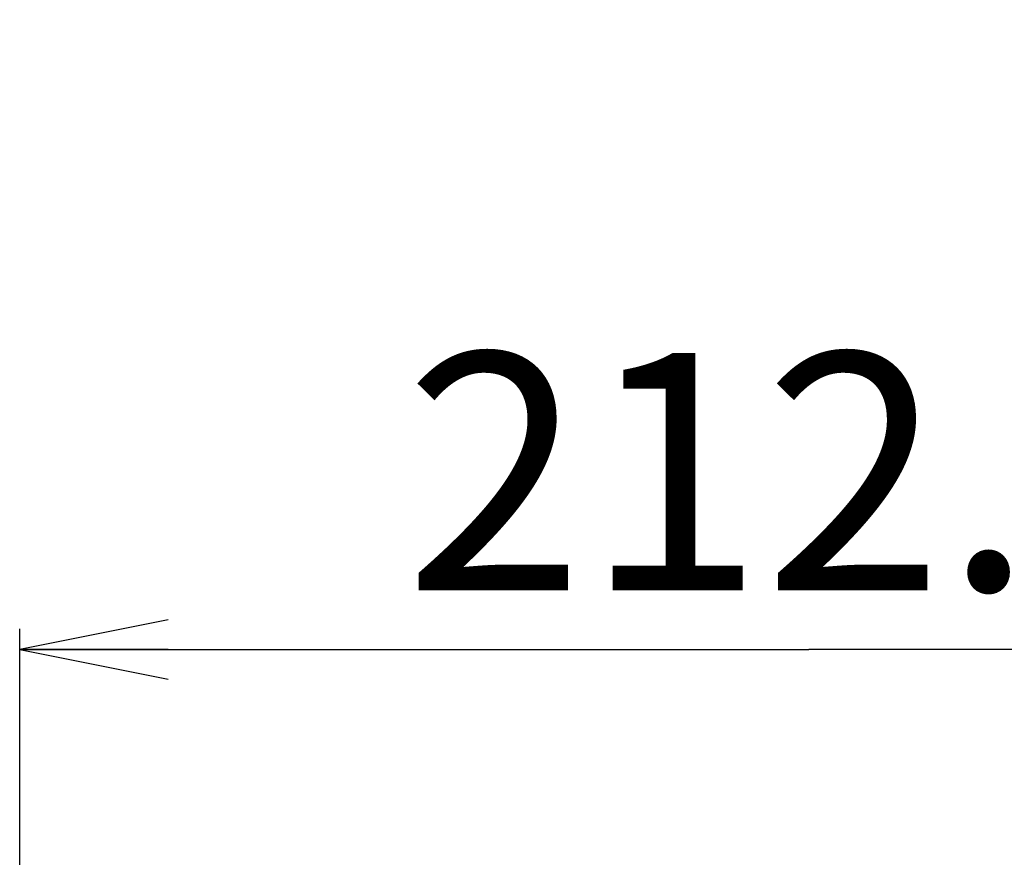
# Model space of a CAD drawing. Units: millimetres. Extents: x 0 to 1427, y 0 to 841.
# Drawn here: x 348 to 381, y 579 to 607 of the extents above; entities that cross this region are included whole.
import ezdxf

# ---------------------------------------------------------------- set-up
doc = ezdxf.new("R2010")
doc.units = ezdxf.units.MM
doc.header["$LTSCALE"] = 78.474
doc.layers.get('0').update_dxf_attribs({"linetype": 'CONTINUOUS'})
doc.styles.get("Standard").update_dxf_attribs({"font": 'txt', "width": 0.8})
doc.dimstyles.new('DIMSTYLE_1', dxfattribs={"dimtxt": 8, "dimasz": 5, "dimexe": 0.7, "dimexo": 0, "dimgap": 2, "dimtad": 1, "dimlfac": 4, "dimdsep": 46, "dimtxsty": 'Standard', "dimblk": 'OPEN', "dimblk1": 'OPEN', "dimblk2": 'OPEN', "dimcen": 0.09, "dimadec": 0, "dimazin": 0, "dimtp": 0.01, "dimtm": 0.01, "dimtfac": 1, "dimtofl": 0, "dimtmove": 0, "dimatfit": 3, "dimldrblk": 'OPEN', "dimfxl": 1, "dimtolj": 1, "dimarcsym": 0})

# ---------------------------------------------------------------- blocks, each defined once
blk = doc.blocks.new('_OPEN')
at = {"color": 0, "linetype": 'ByBlock'}
for p, q in [((0, 0), (-1, 0.2)), ((-1, -0.2), (0, 0)), ((-1, 0), (0, 0))]:
    blk.add_line(p, q, dxfattribs=at)
blk = doc.blocks.new('*D26')
at = {"color": 20, "linetype": 'Continuous', "true_color": 0xf23030}
for p, q in [((347.838, 567.574), (347.838, 586.652)), ((347.838, 585.952), (374.438, 585.952)), ((401.038, 585.952), (374.438, 585.952))]:
    blk.add_line(p, q, dxfattribs=at)
at = {"color": 20, "linetype": 'Continuous', "true_color": 0xf23030, "xscale": 5, "yscale": 5, "zscale": 5, "rotation": 180}
blk.add_blockref('_OPEN', (347.838, 585.952), dxfattribs=at)
at = {"color": 20, "linetype": 'Continuous', "true_color": 0xf23030, "xscale": 5, "yscale": 5, "zscale": 5}
blk.add_blockref('_OPEN', (401.038, 585.952), dxfattribs=at)
at = {"color": 20, "linetype": 'Continuous', "true_color": 0xf23030, "insert": (374.438, 595.952), "char_height": 8, "width": 32, "attachment_point": 2, "line_spacing_factor": 0.9}
blk.add_mtext('212.8', dxfattribs=at)

msp = doc.modelspace()

# ---------------------------------------------------------------- dimensions: what is measured, and where the dimension line sits
at = {"color": 20, "linetype": 'Continuous', "true_color": 0xf23030}
dim = msp.add_linear_dim(base=(347.8377, 585.952), p1=(401.0377, 607.1916), p2=(347.8377, 567.5741), angle=180, dimstyle='DIMSTYLE_1', dxfattribs=at)
dim.commit()
dim.dimension.update_dxf_attribs({"geometry": '*D26', "text_midpoint": (374.6377, 585.952), "dimtype": 160})

doc.saveas('drawing.dxf')
